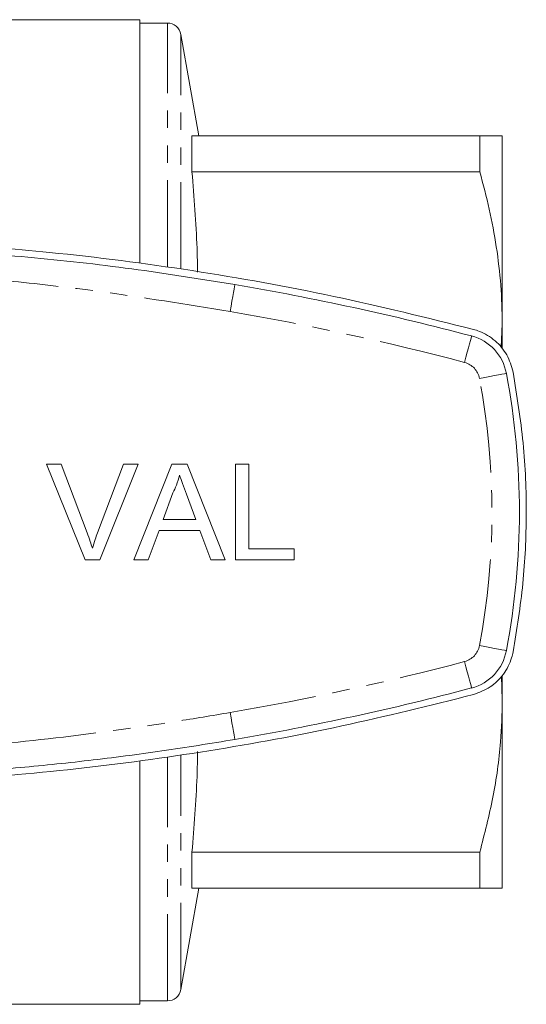
# Model space of a CAD drawing. Units: millimetres. Extents: x 144 to 254, y 30 to 272.
# Drawn here: x 217 to 254, y 30 to 102 of the extents above; entities that cross this region are included whole.
import ezdxf

# ---------------------------------------------------------------- set-up
doc = ezdxf.new("R2010")
doc.units = ezdxf.units.MM
doc.linetypes.add('PHANTOM', pattern=[12.7, 6.35, -1.27, 1.27, -1.27, 1.27, -1.27])

msp = doc.modelspace()

# ---------------------------------------------------------------- linework, layer by layer
at = {"color": 7, "linetype": 'Continuous', "lineweight": 15}
for p, q in [((225.716, 102.09), (210.374, 102.09)), ((225.716, 102.09), (225.716, 84.294)), ((227.731, 101.841), (225.716, 101.841)), ((230.025, 93.59), (228.716, 101.014)), ((229.523, 90.96), (229.523, 93.59)), ((250.571, 93.59), (229.523, 93.59)), ((250.571, 93.59), (250.571, 90.96)), ((252.216, 79.84), (252.216, 93.59)), ((229.523, 90.96), (250.571, 90.96)), ((252.216, 79.84), (252.144, 78.141)), ((252.216, 78.07), (252.216, 79.84)), ((218.884, 69.591), (219.953, 69.591)), ((221.706, 62.59), (218.884, 69.591)), ((219.953, 69.591), (221.858, 64.573)), ((222.622, 64.573), (224.53, 69.591)), ((225.6, 69.591), (222.776, 62.59)), ((224.53, 69.591), (225.6, 69.591)), ((225.278, 62.59), (228.057, 69.591)), ((228.057, 69.591), (229.17, 69.591)), ((229.17, 69.591), (231.95, 62.59)), ((232.697, 69.591), (233.684, 69.591)), ((232.697, 62.59), (232.697, 69.591)), ((233.684, 69.591), (233.684, 63.398)), ((228.136, 67.49), (227.419, 65.552)), ((229.808, 65.552), (229.128, 67.392)), ((227.419, 65.552), (229.808, 65.552)), ((227.122, 64.744), (226.325, 62.59)), ((230.106, 64.744), (227.122, 64.744)), ((230.902, 62.59), (230.106, 64.744)), ((233.684, 63.398), (237.005, 63.398)), ((237.005, 63.398), (237.005, 62.59)), ((222.776, 62.59), (221.706, 62.59)), ((226.325, 62.59), (225.278, 62.59)), ((231.95, 62.59), (230.902, 62.59)), ((237.005, 62.59), (232.697, 62.59)), ((252.147, 54.096), (252.216, 52.341)), ((252.216, 52.341), (252.216, 54.132)), ((252.216, 38.591), (252.216, 52.341)), ((225.716, 47.887), (225.716, 30.091)), ((229.523, 38.591), (229.523, 41.221)), ((250.571, 41.221), (229.523, 41.221)), ((250.571, 41.221), (250.571, 38.591)), ((228.716, 31.167), (230.025, 38.591)), ((229.523, 38.591), (250.571, 38.591)), ((225.716, 30.34), (227.731, 30.34)), ((209.351, 30.091), (225.716, 30.091))]:
    msp.add_line(p, q, dxfattribs=at)
at = {"color": 8, "linetype": 'PHANTOM', "lineweight": 0}
for p, q in [((227.731, 84.011), (227.731, 101.841)), ((228.716, 83.865), (228.716, 101.014)), ((228.716, 31.167), (228.716, 48.316)), ((227.731, 30.34), (227.731, 48.17))]:
    msp.add_line(p, q, dxfattribs=at)
at = {"color": 8, "linetype": 'PHANTOM', "lineweight": 0, "flags": 128}
for points in [[(232.656, 82.725), (232.65, 82.687), (232.63, 82.575), (232.599, 82.393), (232.557, 82.148), (232.506, 81.849), (232.448, 81.508), (232.384, 81.139), (232.318, 80.754)], [(249.46, 77.027), (249.56, 77.404), (249.655, 77.767), (249.744, 78.101), (249.821, 78.394), (249.885, 78.634), (249.932, 78.813), (249.961, 78.923), (249.971, 78.96)], [(250.55, 75.856), (250.933, 75.928), (251.302, 75.998), (251.642, 76.062), (251.94, 76.119), (252.184, 76.165), (252.366, 76.199), (252.477, 76.22), (252.515, 76.228)], [(250.55, 56.325), (250.933, 56.253), (251.302, 56.183), (251.642, 56.119), (251.94, 56.062), (252.184, 56.016), (252.366, 55.982), (252.477, 55.961), (252.515, 55.953)], [(249.46, 55.154), (249.56, 54.777), (249.655, 54.414), (249.744, 54.08), (249.821, 53.787), (249.885, 53.547), (249.932, 53.368), (249.961, 53.258), (249.971, 53.221)], [(232.318, 51.427), (232.384, 51.042), (232.448, 50.673), (232.506, 50.332), (232.557, 50.033), (232.599, 49.788), (232.63, 49.606), (232.65, 49.494), (232.656, 49.456)]]:
    msp.add_lwpolyline(points, dxfattribs=at)
at = {"color": 7, "linetype": 'Continuous', "lineweight": 15}
for centre, radius, start, end in [((227.731, 100.841), 1, 10, 90), ((198.966, -113.909), 199.5, 75.1871, 80.27782), ((249.076, 75.577), 3.5, 10.71957, 75.1871), ((198.966, 66.091), 54.5, 349.28043, 10.71957), ((249.076, 56.604), 3.5, 284.8129, 349.28043), ((198.966, 246.091), 199.5, 279.72218, 284.8129), ((227.731, 31.341), 1, 270, 350)]:
    msp.add_arc(centre, radius, start, end, dxfattribs=at)
at = {"color": 8, "linetype": 'PHANTOM', "lineweight": 0}
for centre, radius, start, end in [((198.966, -113.909), 197.5, 75.1871, 80.27782), ((249.076, 75.577), 1.5, 10.71957, 75.1871), ((198.966, 66.091), 52.5, 349.28043, 10.71957), ((249.076, 56.604), 1.5, 284.8129, 349.28043), ((198.966, 246.091), 197.5, 279.72218, 284.8129)]:
    msp.add_arc(centre, radius, start, end, dxfattribs=at)
at = {"color": 7, "linetype": 'Continuous', "lineweight": 15}
for points, knots in [([(252.216, 93.59), (252.164, 93.59), (252.06, 93.59), (251.385, 93.59), (250.789, 93.59), (250.571, 93.59)], [0, 0, 0, 0, 0.385462, 0.774778, 1, 1, 1, 1]), ([(229.936, 83.623), (229.925, 84.211), (229.88, 86.66), (229.677, 89.104), (229.523, 90.96)], [0, 0, 0, 0, 0.240321, 1, 1, 1, 1]), ([(250.571, 90.96), (250.812, 90.054), (251.294, 88.241), (251.808, 85.472), (252.151, 82.67), (252.194, 80.783), (252.216, 79.84)], [0, 0, 0, 0, 0.248294, 0.496555, 0.748287, 1, 1, 1, 1]), ([(250.099, 79.444), (246.705, 80.286), (239.914, 81.972), (229.563, 83.822), (219.923, 85.065), (211.027, 85.78), (202.906, 86.105), (194.777, 86.101), (186.095, 85.743), (176.881, 84.949), (167.133, 83.617), (157.426, 81.834), (151.031, 80.241), (147.834, 79.444)], [0, 0, 0, 0, 0.101646, 0.203368, 0.305011, 0.383451, 0.461963, 0.540475, 0.618914, 0.713671, 0.808428, 0.904214, 1, 1, 1, 1]), ([(232.656, 82.725), (230.146, 83.127), (225.125, 83.93), (217.538, 84.769), (209.885, 85.342), (202.174, 85.614), (194.42, 85.589), (187.461, 85.295), (181.307, 84.832), (175.948, 84.281), (170.6, 83.595), (167.051, 83.015), (165.276, 82.725)], [0, 0, 0, 0, 0.112722, 0.225489, 0.33821, 0.452637, 0.567112, 0.681538, 0.761024, 0.84051, 0.920255, 1, 1, 1, 1]), ([(253.006, 76.321), (252.88, 76.754), (252.626, 77.62), (251.729, 78.662), (250.822, 79.225), (250.247, 79.399), (250.099, 79.444)], [0, 0, 0, 0, 0.298597, 0.597162, 0.896582, 1, 1, 1, 1]), ([(253.006, 55.86), (253.276, 57.524), (253.815, 60.851), (254.036, 65.968), (253.839, 71.149), (253.284, 74.597), (253.006, 76.321)], [0, 0, 0, 0, 0.24555, 0.4911, 0.74555, 1, 1, 1, 1]), ([(228.614, 68.783), (228.547, 68.533), (228.428, 68.087), (228.225, 67.672), (228.136, 67.49)], [0, 0, 0, 0, 0.5599147, 1, 1, 1, 1]), ([(229.128, 67.392), (229.032, 67.651), (228.86, 68.115), (228.689, 68.579), (228.614, 68.783)], [0, 0, 0, 0, 0.560002, 1, 1, 1, 1]), ([(221.858, 64.573), (221.936, 64.365), (222.076, 63.992), (222.191, 63.611), (222.242, 63.443)], [0, 0, 0, 0, 0.559998, 1, 1, 1, 1]), ([(222.242, 63.443), (222.306, 63.656), (222.422, 64.037), (222.561, 64.409), (222.622, 64.573)], [0, 0, 0, 0, 0.559972, 1, 1, 1, 1]), ([(250.099, 52.737), (250.523, 52.895), (251.372, 53.212), (252.352, 54.188), (252.843, 55.134), (252.974, 55.716), (253.006, 55.86)], [0, 0, 0, 0, 0.300732, 0.601494, 0.901442, 1, 1, 1, 1]), ([(147.834, 52.737), (151.228, 51.895), (158.018, 50.209), (168.369, 48.359), (178.01, 47.116), (186.905, 46.401), (195.027, 46.076), (203.156, 46.08), (211.837, 46.438), (221.051, 47.232), (230.8, 48.564), (240.507, 50.347), (246.901, 51.94), (250.099, 52.737)], [0, 0, 0, 0, 0.101646, 0.203368, 0.305011, 0.383451, 0.461963, 0.540475, 0.618914, 0.713671, 0.808428, 0.904214, 1, 1, 1, 1]), ([(252.216, 52.341), (252.19, 51.32), (252.127, 48.942), (251.598, 45.216), (250.914, 42.556), (250.571, 41.221)], [0, 0, 0, 0, 0.2724489, 0.6348885, 1, 1, 1, 1]), ([(165.276, 49.456), (167.786, 49.054), (172.807, 48.251), (180.395, 47.412), (188.048, 46.839), (195.758, 46.567), (203.513, 46.592), (210.471, 46.886), (216.626, 47.349), (221.985, 47.9), (227.333, 48.586), (230.882, 49.166), (232.656, 49.456)], [0, 0, 0, 0, 0.112722, 0.225489, 0.33821, 0.452637, 0.567112, 0.681538, 0.761024, 0.84051, 0.920255, 1, 1, 1, 1]), ([(229.523, 41.221), (229.676, 43.066), (229.879, 45.516), (229.925, 47.971), (229.936, 48.577)], [0, 0, 0, 0, 0.753342, 1, 1, 1, 1]), ([(250.571, 38.591), (250.789, 38.591), (251.381, 38.591), (252.058, 38.591), (252.163, 38.591), (252.216, 38.591)], [0, 0, 0, 0, 0.225222, 0.610836, 1, 1, 1, 1])]:
    msp.add_open_spline(points, degree=3, knots=knots, dxfattribs=at)
at = {"color": 8, "linetype": 'PHANTOM', "lineweight": 0}
for points in [[(232.318, 80.754), (229.112, 81.273), (223.841, 82.127), (216.457, 82.983), (210.551, 83.486), (203.762, 83.84), (196.09, 83.91), (187.206, 83.519), (178.356, 82.672), (171.166, 81.682), (166.929, 80.974), (165.614, 80.754)], [(165.614, 51.427), (168.82, 50.908), (174.092, 50.054), (181.475, 49.198), (187.381, 48.695), (194.17, 48.341), (201.843, 48.271), (210.727, 48.662), (219.576, 49.509), (226.767, 50.499), (231.003, 51.207), (232.318, 51.427)]]:
    msp.add_open_spline(points, degree=3, knots=[0, 0, 0, 0, 0.145242, 0.238827, 0.332409, 0.410313, 0.542869, 0.675429, 0.807887, 0.94036, 1, 1, 1, 1], dxfattribs=at)

doc.saveas('drawing.dxf')
